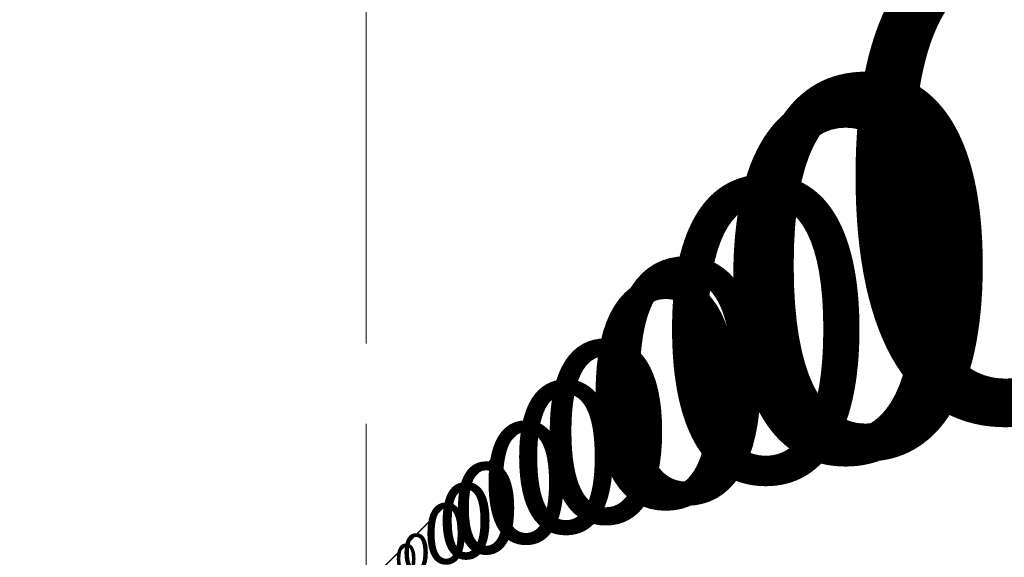
# Model space of a CAD drawing. Units: millimetres. Extents: x -1074 to 10390, y 17 to 8340.
# Drawn here: x 324 to 716, y 1411 to 1625 of the extents above; entities that cross this region are included whole.
import ezdxf

# ---------------------------------------------------------------- set-up
doc = ezdxf.new("R2010")
doc.units = ezdxf.units.MM
for name, color, linetype, lineweight in [('256', 4, 'Continuous', 9), ('256 @ 10', 4, 'Continuous', 9), ('256 @ 100', 4, 'Continuous', 9), ('256 @ 12', 4, 'Continuous', 9), ('256 @ 128', 4, 'Continuous', 9), ('256 @ 1536', 4, 'Continuous', 9), ('256 @ 16 (1)', 4, 'Continuous', 9), ('256 @ 16 (2)', 4, 'Continuous', 9), ('256 @ 192', 4, 'Continuous', 9), ('256 @ 20', 4, 'Continuous', 9), ('256 @ 24', 4, 'Continuous', 9), ('256 @ 30', 4, 'Continuous', 9), ('256 @ 32', 4, 'Continuous', 9), ('256 @ 384', 4, 'Continuous', 9), ('256 @ 4 (1)', 4, 'Continuous', 9), ('256 @ 4 (2)', 4, 'Continuous', 9), ('256 @ 40', 4, 'Continuous', 9), ('256 @ 48', 4, 'Continuous', 9), ('256 @ 5', 4, 'Continuous', 9), ('256 @ 50', 4, 'Continuous', 9), ('256 @ 64', 4, 'Continuous', 9), ('256 @ 768', 4, 'Continuous', 9), ('256 @ 8 (1)', 4, 'Continuous', 9), ('256 @ 8 (2)', 4, 'Continuous', 9), ('256 @ 96', 4, 'Continuous', 9)]:
    doc.layers.add(name, color=color, linetype=linetype, lineweight=lineweight)
doc.styles.add('Arial-3.000', font='txt', dxfattribs={"height": 3})
doc.dimstyles.new('Dim-Style 10', dxfattribs={"dimtxt": 0.18, "dimasz": 1, "dimexe": 0.5, "dimexo": 5, "dimgap": 1, "dimtad": 1, "dimdec": 0, "dimzin": 0, "dimdsep": 46, "dimtxsty": 'Arial-3.000', "dimblk": 'OBLIQUE', "dimcen": 0.09, "dimclrd": 3, "dimclre": 2, "dimclrt": 1, "dimadec": 0, "dimazin": 0, "dimtfac": 1, "dimtdec": 4, "dimtmove": 0, "dimatfit": 1, "dimfxl": 1, "dimtolj": 1, "dimtzin": 0, "dimlwd": 9, "dimlwe": 9, "dimarcsym": 0})

# ---------------------------------------------------------------- blocks, each defined once
blk = doc.blocks.new('_Oblique')
at = {"color": 0, "linetype": 'ByBlock', "lineweight": -2}
blk.add_line((-0.5, -0.5), (0.5, 0.5), dxfattribs=at)
blk = doc.blocks.new('*D785')
at = {"layer": '256 @ 12', "color": 2, "linetype": 'Continuous', "lineweight": 9}
blk.add_line((461.73, 719.95), (461.73, 1406.27), dxfattribs=at)
blk.add_line((461.73, 719.95), (461.73, 1406.27), dxfattribs=at)
at = {"layer": '256 @ 12', "color": 3, "linetype": 'Continuous', "lineweight": 9}
for q in [(449.73, 1400.27), (521.16, 1400.27), (461.73, 1400.27)]:
    blk.add_line((461.73, 1400.27), q, dxfattribs=at)
at = {"layer": 'Defpoints', "color": 0}
for p in [(461.73, 1400.27), (461.73, 659.95), (461.73, 659.95)]:
    blk.add_point(p, dxfattribs=at)
at = {"layer": '256 @ 12', "color": 3, "lineweight": 9, "xscale": 12, "yscale": 12, "zscale": 12}
blk.add_blockref('_Oblique', (461.73, 1400.27), dxfattribs=at)
at = {"layer": '256 @ 12', "color": 3, "lineweight": 9, "xscale": 12, "yscale": 12, "zscale": 12, "rotation": 180}
blk.add_blockref('_Oblique', (461.73, 1400.27), dxfattribs=at)
at = {"layer": '256 @ 12', "color": 1, "insert": (509.45, 1430.65), "char_height": 36, "attachment_point": 5, "style": 'Arial-3.000'}
blk.add_mtext('\\A1;0', dxfattribs=at)
blk = doc.blocks.new('*D787')
at = {"layer": '256 @ 8 (1)', "color": 2, "linetype": 'Continuous', "lineweight": 9}
blk.add_line((461.73, 699.95), (461.73, 1404.27), dxfattribs=at)
blk.add_line((461.73, 699.95), (461.73, 1404.27), dxfattribs=at)
at = {"layer": '256 @ 8 (1)', "color": 3, "linetype": 'Continuous', "lineweight": 9}
for q in [(453.73, 1400.27), (501.35, 1400.27), (461.73, 1400.27)]:
    blk.add_line((461.73, 1400.27), q, dxfattribs=at)
at = {"layer": 'Defpoints', "color": 0}
for p in [(461.73, 1400.27), (461.73, 659.95), (461.73, 659.95)]:
    blk.add_point(p, dxfattribs=at)
at = {"layer": '256 @ 8 (1)', "color": 3, "lineweight": 9, "xscale": 8, "yscale": 8, "zscale": 8}
blk.add_blockref('_Oblique', (461.73, 1400.27), dxfattribs=at)
at = {"layer": '256 @ 8 (1)', "color": 3, "lineweight": 9, "xscale": 8, "yscale": 8, "zscale": 8, "rotation": 180}
blk.add_blockref('_Oblique', (461.73, 1400.27), dxfattribs=at)
at = {"layer": '256 @ 8 (1)', "color": 1, "insert": (493.54, 1420.53), "char_height": 24, "attachment_point": 5, "style": 'Arial-3.000'}
blk.add_mtext('\\A1;0', dxfattribs=at)
blk = doc.blocks.new('*D788')
at = {"layer": '256 @ 1536', "color": 2, "linetype": 'Continuous', "lineweight": 9}
blk.add_line((461.73, 8339.95), (461.73, 2168.27), dxfattribs=at)
blk.add_line((461.73, 8339.95), (461.73, 2168.27), dxfattribs=at)
at = {"layer": '256 @ 1536', "color": 3, "linetype": 'Continuous', "lineweight": 9}
for q in [(-1074.27, 1400.27), (8069.54, 1400.27), (461.73, 1400.27)]:
    blk.add_line((461.73, 1400.27), q, dxfattribs=at)
at = {"layer": 'Defpoints', "color": 0}
for p in [(461.73, 1400.27), (461.73, 659.95), (461.73, 659.95)]:
    blk.add_point(p, dxfattribs=at)
at = {"layer": '256 @ 1536', "color": 3, "lineweight": 9, "xscale": 1536, "yscale": 1536, "zscale": 1536}
blk.add_blockref('_Oblique', (461.73, 1400.27), dxfattribs=at)
at = {"layer": '256 @ 1536', "color": 3, "lineweight": 9, "xscale": 1536, "yscale": 1536, "zscale": 1536, "rotation": 180}
blk.add_blockref('_Oblique', (461.73, 1400.27), dxfattribs=at)
at = {"layer": '256 @ 1536', "color": 1, "insert": (6569.63, 5288.66), "char_height": 4608, "attachment_point": 5, "style": 'Arial-3.000'}
blk.add_mtext('\\A1;0', dxfattribs=at)
blk = doc.blocks.new('*D789')
at = {"layer": '256 @ 192', "color": 2, "linetype": 'Continuous', "lineweight": 9}
blk.add_line((461.73, 1619.95), (461.73, 1496.27), dxfattribs=at)
blk.add_line((461.73, 1619.95), (461.73, 1496.27), dxfattribs=at)
at = {"layer": '256 @ 192', "color": 3, "linetype": 'Continuous', "lineweight": 9}
for q in [(269.73, 1400.27), (1412.7, 1400.27), (461.73, 1400.27)]:
    blk.add_line((461.73, 1400.27), q, dxfattribs=at)
at = {"layer": 'Defpoints', "color": 0}
for p in [(461.73, 1400.27), (461.73, 659.95), (461.73, 659.95)]:
    blk.add_point(p, dxfattribs=at)
at = {"layer": '256 @ 192', "color": 3, "lineweight": 9, "xscale": 192, "yscale": 192, "zscale": 192}
blk.add_blockref('_Oblique', (461.73, 1400.27), dxfattribs=at)
at = {"layer": '256 @ 192', "color": 3, "lineweight": 9, "xscale": 192, "yscale": 192, "zscale": 192, "rotation": 180}
blk.add_blockref('_Oblique', (461.73, 1400.27), dxfattribs=at)
at = {"layer": '256 @ 192', "color": 1, "insert": (1225.22, 1886.32), "char_height": 576, "attachment_point": 5, "style": 'Arial-3.000'}
blk.add_mtext('\\A1;0', dxfattribs=at)
blk = doc.blocks.new('*D790')
at = {"layer": '256 @ 24', "color": 2, "linetype": 'Continuous', "lineweight": 9}
blk.add_line((461.73, 779.95), (461.73, 1412.27), dxfattribs=at)
blk.add_line((461.73, 779.95), (461.73, 1412.27), dxfattribs=at)
at = {"layer": '256 @ 24', "color": 3, "linetype": 'Continuous', "lineweight": 9}
for q in [(437.73, 1400.27), (580.6, 1400.27), (461.73, 1400.27)]:
    blk.add_line((461.73, 1400.27), q, dxfattribs=at)
at = {"layer": 'Defpoints', "color": 0}
for p in [(461.73, 1400.27), (461.73, 659.95), (461.73, 659.95)]:
    blk.add_point(p, dxfattribs=at)
at = {"layer": '256 @ 24', "color": 3, "lineweight": 9, "xscale": 24, "yscale": 24, "zscale": 24}
blk.add_blockref('_Oblique', (461.73, 1400.27), dxfattribs=at)
at = {"layer": '256 @ 24', "color": 3, "lineweight": 9, "xscale": 24, "yscale": 24, "zscale": 24, "rotation": 180}
blk.add_blockref('_Oblique', (461.73, 1400.27), dxfattribs=at)
at = {"layer": '256 @ 24', "color": 1, "insert": (557.16, 1461.03), "char_height": 72, "attachment_point": 5, "style": 'Arial-3.000'}
blk.add_mtext('\\A1;0', dxfattribs=at)
blk = doc.blocks.new('*D791')
at = {"layer": '256 @ 384', "color": 2, "linetype": 'Continuous', "lineweight": 9}
blk.add_line((461.73, 2579.95), (461.73, 1592.27), dxfattribs=at)
blk.add_line((461.73, 2579.95), (461.73, 1592.27), dxfattribs=at)
at = {"layer": '256 @ 384', "color": 3, "linetype": 'Continuous', "lineweight": 9}
for q in [(77.73, 1400.27), (2363.68, 1400.27), (461.73, 1400.27)]:
    blk.add_line((461.73, 1400.27), q, dxfattribs=at)
at = {"layer": 'Defpoints', "color": 0}
for p in [(461.73, 1400.27), (461.73, 659.95), (461.73, 659.95)]:
    blk.add_point(p, dxfattribs=at)
at = {"layer": '256 @ 384', "color": 3, "lineweight": 9, "xscale": 384, "yscale": 384, "zscale": 384}
blk.add_blockref('_Oblique', (461.73, 1400.27), dxfattribs=at)
at = {"layer": '256 @ 384', "color": 3, "lineweight": 9, "xscale": 384, "yscale": 384, "zscale": 384, "rotation": 180}
blk.add_blockref('_Oblique', (461.73, 1400.27), dxfattribs=at)
at = {"layer": '256 @ 384', "color": 1, "insert": (1988.7, 2372.37), "char_height": 1152, "attachment_point": 5, "style": 'Arial-3.000'}
blk.add_mtext('\\A1;0', dxfattribs=at)
blk = doc.blocks.new('*D792')
at = {"layer": '256 @ 48', "color": 2, "linetype": 'Continuous', "lineweight": 9}
blk.add_line((461.73, 899.95), (461.73, 1424.27), dxfattribs=at)
blk.add_line((461.73, 899.95), (461.73, 1424.27), dxfattribs=at)
at = {"layer": '256 @ 48', "color": 3, "linetype": 'Continuous', "lineweight": 9}
for q in [(413.73, 1400.27), (699.47, 1400.27), (461.73, 1400.27)]:
    blk.add_line((461.73, 1400.27), q, dxfattribs=at)
at = {"layer": 'Defpoints', "color": 0}
for p in [(461.73, 1400.27), (461.73, 659.95), (461.73, 659.95)]:
    blk.add_point(p, dxfattribs=at)
at = {"layer": '256 @ 48', "color": 3, "lineweight": 9, "xscale": 48, "yscale": 48, "zscale": 48}
blk.add_blockref('_Oblique', (461.73, 1400.27), dxfattribs=at)
at = {"layer": '256 @ 48', "color": 3, "lineweight": 9, "xscale": 48, "yscale": 48, "zscale": 48, "rotation": 180}
blk.add_blockref('_Oblique', (461.73, 1400.27), dxfattribs=at)
at = {"layer": '256 @ 48', "color": 1, "insert": (652.6, 1521.79), "char_height": 144, "attachment_point": 5, "style": 'Arial-3.000'}
blk.add_mtext('\\A1;0', dxfattribs=at)
blk = doc.blocks.new('*D793')
at = {"layer": '256 @ 768', "color": 2, "linetype": 'Continuous', "lineweight": 9}
blk.add_line((461.73, 4499.95), (461.73, 1784.27), dxfattribs=at)
blk.add_line((461.73, 4499.95), (461.73, 1784.27), dxfattribs=at)
at = {"layer": '256 @ 768', "color": 3, "linetype": 'Continuous', "lineweight": 9}
for q in [(-306.27, 1400.27), (4265.63, 1400.27), (461.73, 1400.27)]:
    blk.add_line((461.73, 1400.27), q, dxfattribs=at)
at = {"layer": 'Defpoints', "color": 0}
for p in [(461.73, 1400.27), (461.73, 659.95), (461.73, 659.95)]:
    blk.add_point(p, dxfattribs=at)
at = {"layer": '256 @ 768', "color": 3, "lineweight": 9, "xscale": 768, "yscale": 768, "zscale": 768}
blk.add_blockref('_Oblique', (461.73, 1400.27), dxfattribs=at)
at = {"layer": '256 @ 768', "color": 3, "lineweight": 9, "xscale": 768, "yscale": 768, "zscale": 768, "rotation": 180}
blk.add_blockref('_Oblique', (461.73, 1400.27), dxfattribs=at)
at = {"layer": '256 @ 768', "color": 1, "insert": (3515.68, 3344.47), "char_height": 2304, "attachment_point": 5, "style": 'Arial-3.000'}
blk.add_mtext('\\A1;0', dxfattribs=at)
blk = doc.blocks.new('*D794')
at = {"layer": '256 @ 96', "color": 2, "linetype": 'Continuous', "lineweight": 9}
blk.add_line((461.73, 1139.95), (461.73, 1448.27), dxfattribs=at)
blk.add_line((461.73, 1139.95), (461.73, 1448.27), dxfattribs=at)
at = {"layer": '256 @ 96', "color": 3, "linetype": 'Continuous', "lineweight": 9}
for q in [(365.73, 1400.27), (937.22, 1400.27), (461.73, 1400.27)]:
    blk.add_line((461.73, 1400.27), q, dxfattribs=at)
at = {"layer": 'Defpoints', "color": 0}
for p in [(461.73, 1400.27), (461.73, 659.95), (461.73, 659.95)]:
    blk.add_point(p, dxfattribs=at)
at = {"layer": '256 @ 96', "color": 3, "lineweight": 9, "xscale": 96, "yscale": 96, "zscale": 96}
blk.add_blockref('_Oblique', (461.73, 1400.27), dxfattribs=at)
at = {"layer": '256 @ 96', "color": 3, "lineweight": 9, "xscale": 96, "yscale": 96, "zscale": 96, "rotation": 180}
blk.add_blockref('_Oblique', (461.73, 1400.27), dxfattribs=at)
at = {"layer": '256 @ 96', "color": 1, "insert": (843.47, 1643.3), "char_height": 288, "attachment_point": 5, "style": 'Arial-3.000'}
blk.add_mtext('\\A1;0', dxfattribs=at)
blk = doc.blocks.new('*D798')
at = {"layer": '256 @ 10', "color": 2, "linetype": 'Continuous', "lineweight": 9}
blk.add_line((461.73, 709.95), (461.73, 1405.27), dxfattribs=at)
blk.add_line((461.73, 709.95), (461.73, 1405.27), dxfattribs=at)
at = {"layer": '256 @ 10', "color": 3, "linetype": 'Continuous', "lineweight": 9}
for q in [(451.73, 1400.27), (511.26, 1400.27), (461.73, 1400.27)]:
    blk.add_line((461.73, 1400.27), q, dxfattribs=at)
at = {"layer": 'Defpoints', "color": 0}
for p in [(461.73, 1400.27), (461.73, 659.95), (461.73, 659.95)]:
    blk.add_point(p, dxfattribs=at)
at = {"layer": '256 @ 10', "color": 3, "lineweight": 9, "xscale": 10, "yscale": 10, "zscale": 10}
blk.add_blockref('_Oblique', (461.73, 1400.27), dxfattribs=at)
at = {"layer": '256 @ 10', "color": 3, "lineweight": 9, "xscale": 10, "yscale": 10, "zscale": 10, "rotation": 180}
blk.add_blockref('_Oblique', (461.73, 1400.27), dxfattribs=at)
at = {"layer": '256 @ 10', "color": 1, "insert": (501.49, 1425.59), "char_height": 30, "attachment_point": 5, "style": 'Arial-3.000'}
blk.add_mtext('\\A1;0', dxfattribs=at)
blk = doc.blocks.new('*D799')
at = {"layer": '256 @ 100', "color": 2, "linetype": 'Continuous', "lineweight": 9}
blk.add_line((461.73, 1159.95), (461.73, 1450.27), dxfattribs=at)
blk.add_line((461.73, 1159.95), (461.73, 1450.27), dxfattribs=at)
at = {"layer": '256 @ 100', "color": 3, "linetype": 'Continuous', "lineweight": 9}
for q in [(361.73, 1400.27), (957.03, 1400.27), (461.73, 1400.27)]:
    blk.add_line((461.73, 1400.27), q, dxfattribs=at)
at = {"layer": 'Defpoints', "color": 0}
for p in [(461.73, 1400.27), (461.73, 659.95), (461.73, 659.95)]:
    blk.add_point(p, dxfattribs=at)
at = {"layer": '256 @ 100', "color": 3, "lineweight": 9, "xscale": 100, "yscale": 100, "zscale": 100}
blk.add_blockref('_Oblique', (461.73, 1400.27), dxfattribs=at)
at = {"layer": '256 @ 100', "color": 3, "lineweight": 9, "xscale": 100, "yscale": 100, "zscale": 100, "rotation": 180}
blk.add_blockref('_Oblique', (461.73, 1400.27), dxfattribs=at)
at = {"layer": '256 @ 100', "color": 1, "insert": (859.38, 1653.42), "char_height": 300, "attachment_point": 5, "style": 'Arial-3.000'}
blk.add_mtext('\\A1;0', dxfattribs=at)
blk = doc.blocks.new('*D800')
at = {"layer": '256 @ 16 (1)', "color": 2, "linetype": 'Continuous', "lineweight": 9}
blk.add_line((461.73, 739.95), (461.73, 1408.27), dxfattribs=at)
blk.add_line((461.73, 739.95), (461.73, 1408.27), dxfattribs=at)
at = {"layer": '256 @ 16 (1)', "color": 3, "linetype": 'Continuous', "lineweight": 9}
for q in [(445.73, 1400.27), (540.98, 1400.27), (461.73, 1400.27)]:
    blk.add_line((461.73, 1400.27), q, dxfattribs=at)
at = {"layer": 'Defpoints', "color": 0}
for p in [(461.73, 1400.27), (461.73, 659.95), (461.73, 659.95)]:
    blk.add_point(p, dxfattribs=at)
at = {"layer": '256 @ 16 (1)', "color": 3, "lineweight": 9, "xscale": 16, "yscale": 16, "zscale": 16}
blk.add_blockref('_Oblique', (461.73, 1400.27), dxfattribs=at)
at = {"layer": '256 @ 16 (1)', "color": 3, "lineweight": 9, "xscale": 16, "yscale": 16, "zscale": 16, "rotation": 180}
blk.add_blockref('_Oblique', (461.73, 1400.27), dxfattribs=at)
at = {"layer": '256 @ 16 (1)', "color": 1, "insert": (525.35, 1440.78), "char_height": 48, "attachment_point": 5, "style": 'Arial-3.000'}
blk.add_mtext('\\A1;0', dxfattribs=at)
blk = doc.blocks.new('*D802')
at = {"layer": '256 @ 20', "color": 2, "linetype": 'Continuous', "lineweight": 9}
blk.add_line((461.73, 759.95), (461.73, 1410.27), dxfattribs=at)
blk.add_line((461.73, 759.95), (461.73, 1410.27), dxfattribs=at)
at = {"layer": '256 @ 20', "color": 3, "linetype": 'Continuous', "lineweight": 9}
for q in [(441.73, 1400.27), (560.79, 1400.27), (461.73, 1400.27)]:
    blk.add_line((461.73, 1400.27), q, dxfattribs=at)
at = {"layer": 'Defpoints', "color": 0}
for p in [(461.73, 1400.27), (461.73, 659.95), (461.73, 659.95)]:
    blk.add_point(p, dxfattribs=at)
at = {"layer": '256 @ 20', "color": 3, "lineweight": 9, "xscale": 20, "yscale": 20, "zscale": 20}
blk.add_blockref('_Oblique', (461.73, 1400.27), dxfattribs=at)
at = {"layer": '256 @ 20', "color": 3, "lineweight": 9, "xscale": 20, "yscale": 20, "zscale": 20, "rotation": 180}
blk.add_blockref('_Oblique', (461.73, 1400.27), dxfattribs=at)
at = {"layer": '256 @ 20', "color": 1, "insert": (541.26, 1450.9), "char_height": 60, "attachment_point": 5, "style": 'Arial-3.000'}
blk.add_mtext('\\A1;0', dxfattribs=at)
blk = doc.blocks.new('*D803')
at = {"layer": '256 @ 30', "color": 2, "linetype": 'Continuous', "lineweight": 9}
blk.add_line((461.73, 809.95), (461.73, 1415.27), dxfattribs=at)
blk.add_line((461.73, 809.95), (461.73, 1415.27), dxfattribs=at)
at = {"layer": '256 @ 30', "color": 3, "linetype": 'Continuous', "lineweight": 9}
for q in [(431.73, 1400.27), (610.32, 1400.27), (461.73, 1400.27)]:
    blk.add_line((461.73, 1400.27), q, dxfattribs=at)
at = {"layer": 'Defpoints', "color": 0}
for p in [(461.73, 1400.27), (461.73, 659.95), (461.73, 659.95)]:
    blk.add_point(p, dxfattribs=at)
at = {"layer": '256 @ 30', "color": 3, "lineweight": 9, "xscale": 30, "yscale": 30, "zscale": 30}
blk.add_blockref('_Oblique', (461.73, 1400.27), dxfattribs=at)
at = {"layer": '256 @ 30', "color": 3, "lineweight": 9, "xscale": 30, "yscale": 30, "zscale": 30, "rotation": 180}
blk.add_blockref('_Oblique', (461.73, 1400.27), dxfattribs=at)
at = {"layer": '256 @ 30', "color": 1, "insert": (581.02, 1476.22), "char_height": 90, "attachment_point": 5, "style": 'Arial-3.000'}
blk.add_mtext('\\A1;0', dxfattribs=at)
blk = doc.blocks.new('*D804')
at = {"layer": '256 @ 4 (1)', "color": 3, "linetype": 'Continuous', "lineweight": 9}
for q in [(457.73, 1400.27), (481.54, 1400.27), (461.73, 1400.27)]:
    blk.add_line((461.73, 1400.27), q, dxfattribs=at)
at = {"layer": '256 @ 4 (1)', "color": 2, "linetype": 'Continuous', "lineweight": 9}
blk.add_line((461.73, 679.95), (461.73, 1402.27), dxfattribs=at)
blk.add_line((461.73, 679.95), (461.73, 1402.27), dxfattribs=at)
at = {"layer": 'Defpoints', "color": 0}
for p in [(461.73, 1400.27), (461.73, 659.95), (461.73, 659.95)]:
    blk.add_point(p, dxfattribs=at)
at = {"layer": '256 @ 4 (1)', "color": 3, "lineweight": 9, "xscale": 4, "yscale": 4, "zscale": 4}
blk.add_blockref('_Oblique', (461.73, 1400.27), dxfattribs=at)
at = {"layer": '256 @ 4 (1)', "color": 3, "lineweight": 9, "xscale": 4, "yscale": 4, "zscale": 4, "rotation": 180}
blk.add_blockref('_Oblique', (461.73, 1400.27), dxfattribs=at)
at = {"layer": '256 @ 4 (1)', "color": 1, "insert": (477.63, 1410.4), "char_height": 12, "attachment_point": 5, "style": 'Arial-3.000'}
blk.add_mtext('\\A1;0', dxfattribs=at)
blk = doc.blocks.new('*D805')
at = {"layer": '256 @ 40', "color": 2, "linetype": 'Continuous', "lineweight": 9}
blk.add_line((461.73, 859.95), (461.73, 1420.27), dxfattribs=at)
blk.add_line((461.73, 859.95), (461.73, 1420.27), dxfattribs=at)
at = {"layer": '256 @ 40', "color": 3, "linetype": 'Continuous', "lineweight": 9}
for q in [(421.73, 1400.27), (659.85, 1400.27), (461.73, 1400.27)]:
    blk.add_line((461.73, 1400.27), q, dxfattribs=at)
at = {"layer": 'Defpoints', "color": 0}
for p in [(461.73, 1400.27), (461.73, 659.95), (461.73, 659.95)]:
    blk.add_point(p, dxfattribs=at)
at = {"layer": '256 @ 40', "color": 3, "lineweight": 9, "xscale": 40, "yscale": 40, "zscale": 40}
blk.add_blockref('_Oblique', (461.73, 1400.27), dxfattribs=at)
at = {"layer": '256 @ 40', "color": 3, "lineweight": 9, "xscale": 40, "yscale": 40, "zscale": 40, "rotation": 180}
blk.add_blockref('_Oblique', (461.73, 1400.27), dxfattribs=at)
at = {"layer": '256 @ 40', "color": 1, "insert": (620.79, 1501.53), "char_height": 120, "attachment_point": 5, "style": 'Arial-3.000'}
blk.add_mtext('\\A1;0', dxfattribs=at)
blk = doc.blocks.new('*D806')
at = {"layer": '256 @ 5', "color": 3, "linetype": 'Continuous', "lineweight": 9}
for q in [(456.73, 1400.27), (486.49, 1400.27), (461.73, 1400.27)]:
    blk.add_line((461.73, 1400.27), q, dxfattribs=at)
at = {"layer": '256 @ 5', "color": 2, "linetype": 'Continuous', "lineweight": 9}
blk.add_line((461.73, 684.95), (461.73, 1402.77), dxfattribs=at)
blk.add_line((461.73, 684.95), (461.73, 1402.77), dxfattribs=at)
at = {"layer": 'Defpoints', "color": 0}
for p in [(461.73, 1400.27), (461.73, 659.95), (461.73, 659.95)]:
    blk.add_point(p, dxfattribs=at)
at = {"layer": '256 @ 5', "color": 3, "lineweight": 9, "xscale": 5, "yscale": 5, "zscale": 5}
blk.add_blockref('_Oblique', (461.73, 1400.27), dxfattribs=at)
at = {"layer": '256 @ 5', "color": 3, "lineweight": 9, "xscale": 5, "yscale": 5, "zscale": 5, "rotation": 180}
blk.add_blockref('_Oblique', (461.73, 1400.27), dxfattribs=at)
at = {"layer": '256 @ 5', "color": 1, "insert": (481.61, 1412.93), "char_height": 15, "attachment_point": 5, "style": 'Arial-3.000'}
blk.add_mtext('\\A1;0', dxfattribs=at)
blk = doc.blocks.new('*D807')
at = {"layer": '256 @ 50', "color": 2, "linetype": 'Continuous', "lineweight": 9}
blk.add_line((461.73, 909.95), (461.73, 1425.27), dxfattribs=at)
blk.add_line((461.73, 909.95), (461.73, 1425.27), dxfattribs=at)
at = {"layer": '256 @ 50', "color": 3, "linetype": 'Continuous', "lineweight": 9}
for q in [(411.73, 1400.27), (709.38, 1400.27), (461.73, 1400.27)]:
    blk.add_line((461.73, 1400.27), q, dxfattribs=at)
at = {"layer": 'Defpoints', "color": 0}
for p in [(461.73, 1400.27), (461.73, 659.95), (461.73, 659.95)]:
    blk.add_point(p, dxfattribs=at)
at = {"layer": '256 @ 50', "color": 3, "lineweight": 9, "xscale": 50, "yscale": 50, "zscale": 50}
blk.add_blockref('_Oblique', (461.73, 1400.27), dxfattribs=at)
at = {"layer": '256 @ 50', "color": 3, "lineweight": 9, "xscale": 50, "yscale": 50, "zscale": 50, "rotation": 180}
blk.add_blockref('_Oblique', (461.73, 1400.27), dxfattribs=at)
at = {"layer": '256 @ 50', "color": 1, "insert": (660.55, 1526.85), "char_height": 150, "attachment_point": 5, "style": 'Arial-3.000'}
blk.add_mtext('\\A1;0', dxfattribs=at)
blk = doc.blocks.new('*D808')
at = {"layer": '256 @ 8 (2)', "color": 2, "linetype": 'Continuous', "lineweight": 9}
blk.add_line((461.73, 699.95), (461.73, 1404.27), dxfattribs=at)
blk.add_line((461.73, 699.95), (461.73, 1404.27), dxfattribs=at)
at = {"layer": '256 @ 8 (2)', "color": 3, "linetype": 'Continuous', "lineweight": 9}
for q in [(453.73, 1400.27), (501.35, 1400.27), (461.73, 1400.27)]:
    blk.add_line((461.73, 1400.27), q, dxfattribs=at)
at = {"layer": 'Defpoints', "color": 0}
for p in [(461.73, 1400.27), (461.73, 659.95), (461.73, 659.95)]:
    blk.add_point(p, dxfattribs=at)
at = {"layer": '256 @ 8 (2)', "color": 3, "lineweight": 9, "xscale": 8, "yscale": 8, "zscale": 8}
blk.add_blockref('_Oblique', (461.73, 1400.27), dxfattribs=at)
at = {"layer": '256 @ 8 (2)', "color": 3, "lineweight": 9, "xscale": 8, "yscale": 8, "zscale": 8, "rotation": 180}
blk.add_blockref('_Oblique', (461.73, 1400.27), dxfattribs=at)
at = {"layer": '256 @ 8 (2)', "color": 1, "insert": (493.54, 1420.53), "char_height": 24, "attachment_point": 5, "style": 'Arial-3.000'}
blk.add_mtext('\\A1;0', dxfattribs=at)
blk = doc.blocks.new('*D810')
at = {"layer": '256 @ 4 (2)', "color": 3, "linetype": 'Continuous', "lineweight": 9}
for q in [(457.73, 1400.27), (481.54, 1400.27), (461.73, 1400.27)]:
    blk.add_line((461.73, 1400.27), q, dxfattribs=at)
at = {"layer": '256 @ 4 (2)', "color": 2, "linetype": 'Continuous', "lineweight": 9}
blk.add_line((461.73, 679.95), (461.73, 1402.27), dxfattribs=at)
blk.add_line((461.73, 679.95), (461.73, 1402.27), dxfattribs=at)
at = {"layer": 'Defpoints', "color": 0}
for p in [(461.73, 1400.27), (461.73, 659.95), (461.73, 659.95)]:
    blk.add_point(p, dxfattribs=at)
at = {"layer": '256 @ 4 (2)', "color": 3, "lineweight": 9, "xscale": 4, "yscale": 4, "zscale": 4}
blk.add_blockref('_Oblique', (461.73, 1400.27), dxfattribs=at)
at = {"layer": '256 @ 4 (2)', "color": 3, "lineweight": 9, "xscale": 4, "yscale": 4, "zscale": 4, "rotation": 180}
blk.add_blockref('_Oblique', (461.73, 1400.27), dxfattribs=at)
at = {"layer": '256 @ 4 (2)', "color": 1, "insert": (477.63, 1410.4), "char_height": 12, "attachment_point": 5, "style": 'Arial-3.000'}
blk.add_mtext('\\A1;0', dxfattribs=at)
blk = doc.blocks.new('*D811')
at = {"layer": '256 @ 64', "color": 2, "linetype": 'Continuous', "lineweight": 9}
blk.add_line((461.73, 979.95), (461.73, 1432.27), dxfattribs=at)
blk.add_line((461.73, 979.95), (461.73, 1432.27), dxfattribs=at)
at = {"layer": '256 @ 64', "color": 3, "linetype": 'Continuous', "lineweight": 9}
for q in [(397.73, 1400.27), (778.72, 1400.27), (461.73, 1400.27)]:
    blk.add_line((461.73, 1400.27), q, dxfattribs=at)
at = {"layer": 'Defpoints', "color": 0}
for p in [(461.73, 1400.27), (461.73, 659.95), (461.73, 659.95)]:
    blk.add_point(p, dxfattribs=at)
at = {"layer": '256 @ 64', "color": 3, "lineweight": 9, "xscale": 64, "yscale": 64, "zscale": 64}
blk.add_blockref('_Oblique', (461.73, 1400.27), dxfattribs=at)
at = {"layer": '256 @ 64', "color": 3, "lineweight": 9, "xscale": 64, "yscale": 64, "zscale": 64, "rotation": 180}
blk.add_blockref('_Oblique', (461.73, 1400.27), dxfattribs=at)
at = {"layer": '256 @ 64', "color": 1, "insert": (716.22, 1562.29), "char_height": 192, "attachment_point": 5, "style": 'Arial-3.000'}
blk.add_mtext('\\A1;0', dxfattribs=at)
blk = doc.blocks.new('*D812')
at = {"layer": '256 @ 128', "color": 2, "linetype": 'Continuous', "lineweight": 9}
blk.add_line((461.73, 1299.95), (461.73, 1464.27), dxfattribs=at)
blk.add_line((461.73, 1299.95), (461.73, 1464.27), dxfattribs=at)
at = {"layer": '256 @ 128', "color": 3, "linetype": 'Continuous', "lineweight": 9}
for q in [(333.73, 1400.27), (1095.71, 1400.27), (461.73, 1400.27)]:
    blk.add_line((461.73, 1400.27), q, dxfattribs=at)
at = {"layer": 'Defpoints', "color": 0}
for p in [(461.73, 1400.27), (461.73, 659.95), (461.73, 659.95)]:
    blk.add_point(p, dxfattribs=at)
at = {"layer": '256 @ 128', "color": 3, "lineweight": 9, "xscale": 128, "yscale": 128, "zscale": 128}
blk.add_blockref('_Oblique', (461.73, 1400.27), dxfattribs=at)
at = {"layer": '256 @ 128', "color": 3, "lineweight": 9, "xscale": 128, "yscale": 128, "zscale": 128, "rotation": 180}
blk.add_blockref('_Oblique', (461.73, 1400.27), dxfattribs=at)
at = {"layer": '256 @ 128', "color": 1, "insert": (970.72, 1724.31), "char_height": 384, "attachment_point": 5, "style": 'Arial-3.000'}
blk.add_mtext('\\A1;0', dxfattribs=at)
blk = doc.blocks.new('*D813')
at = {"layer": '256 @ 16 (2)', "color": 2, "linetype": 'Continuous', "lineweight": 9}
blk.add_line((461.73, 739.95), (461.73, 1408.27), dxfattribs=at)
blk.add_line((461.73, 739.95), (461.73, 1408.27), dxfattribs=at)
at = {"layer": '256 @ 16 (2)', "color": 3, "linetype": 'Continuous', "lineweight": 9}
for q in [(445.73, 1400.27), (540.98, 1400.27), (461.73, 1400.27)]:
    blk.add_line((461.73, 1400.27), q, dxfattribs=at)
at = {"layer": 'Defpoints', "color": 0}
for p in [(461.73, 1400.27), (461.73, 659.95), (461.73, 659.95)]:
    blk.add_point(p, dxfattribs=at)
at = {"layer": '256 @ 16 (2)', "color": 3, "lineweight": 9, "xscale": 16, "yscale": 16, "zscale": 16}
blk.add_blockref('_Oblique', (461.73, 1400.27), dxfattribs=at)
at = {"layer": '256 @ 16 (2)', "color": 3, "lineweight": 9, "xscale": 16, "yscale": 16, "zscale": 16, "rotation": 180}
blk.add_blockref('_Oblique', (461.73, 1400.27), dxfattribs=at)
at = {"layer": '256 @ 16 (2)', "color": 1, "insert": (525.35, 1440.78), "char_height": 48, "attachment_point": 5, "style": 'Arial-3.000'}
blk.add_mtext('\\A1;0', dxfattribs=at)
blk = doc.blocks.new('*D814')
at = {"layer": '256 @ 32', "color": 2, "linetype": 'Continuous', "lineweight": 9}
blk.add_line((461.73, 819.95), (461.73, 1416.27), dxfattribs=at)
blk.add_line((461.73, 819.95), (461.73, 1416.27), dxfattribs=at)
at = {"layer": '256 @ 32', "color": 3, "linetype": 'Continuous', "lineweight": 9}
for q in [(429.73, 1400.27), (620.22, 1400.27), (461.73, 1400.27)]:
    blk.add_line((461.73, 1400.27), q, dxfattribs=at)
at = {"layer": 'Defpoints', "color": 0}
for p in [(461.73, 1400.27), (461.73, 659.95), (461.73, 659.95)]:
    blk.add_point(p, dxfattribs=at)
at = {"layer": '256 @ 32', "color": 3, "lineweight": 9, "xscale": 32, "yscale": 32, "zscale": 32}
blk.add_blockref('_Oblique', (461.73, 1400.27), dxfattribs=at)
at = {"layer": '256 @ 32', "color": 3, "lineweight": 9, "xscale": 32, "yscale": 32, "zscale": 32, "rotation": 180}
blk.add_blockref('_Oblique', (461.73, 1400.27), dxfattribs=at)
at = {"layer": '256 @ 32', "color": 1, "insert": (588.98, 1481.28), "char_height": 96, "attachment_point": 5, "style": 'Arial-3.000'}
blk.add_mtext('\\A1;0', dxfattribs=at)
blk = doc.blocks.new('*U473')
at = {"layer": '256 @ 10'}
dim = blk.add_linear_dim(base=(461.72826, 1400.27328748), p1=(461.72826, 659.94633268), p2=(461.72826, 659.94633268), dimstyle='Dim-Style 10', override={"dimscale": 10}, dxfattribs=at)
dim.commit()
dim.dimension.update_dxf_attribs({"geometry": '*D798', "text_midpoint": (501.49326, 1425.58828748)})
at = {"layer": '256 @ 100'}
dim = blk.add_linear_dim(base=(461.72826, 1400.27328748), p1=(461.72826, 659.94633268), p2=(461.72826, 659.94633268), dimstyle='Dim-Style 10', override={"dimscale": 100}, dxfattribs=at)
dim.commit()
dim.dimension.update_dxf_attribs({"geometry": '*D799', "text_midpoint": (859.37826, 1653.42328748)})
at = {"layer": '256 @ 12'}
dim = blk.add_linear_dim(base=(461.72826, 1400.27328748), p1=(461.72826, 659.94633268), p2=(461.72826, 659.94633268), dimstyle='Dim-Style 10', override={"dimscale": 12}, dxfattribs=at)
dim.commit()
dim.dimension.update_dxf_attribs({"geometry": '*D785', "text_midpoint": (509.44626, 1430.65128748)})
at = {"layer": '256 @ 128'}
dim = blk.add_linear_dim(base=(461.72826, 1400.27328748), p1=(461.72826, 659.94633268), p2=(461.72826, 659.94633268), dimstyle='Dim-Style 10', override={"dimscale": 128}, dxfattribs=at)
dim.commit()
dim.dimension.update_dxf_attribs({"geometry": '*D812', "text_midpoint": (970.72026, 1724.30528748)})
at = {"layer": '256 @ 1536'}
dim = blk.add_linear_dim(base=(461.72826, 1400.27328748), p1=(461.72826, 659.94633268), p2=(461.72826, 659.94633268), dimstyle='Dim-Style 10', override={"dimscale": 1536}, dxfattribs=at)
dim.commit()
dim.dimension.update_dxf_attribs({"geometry": '*D788', "text_midpoint": (6569.63226, 5288.65728748)})
at = {"layer": '256 @ 16 (1)'}
dim = blk.add_linear_dim(base=(461.72826, 1400.27328748), p1=(461.72826, 659.94633268), p2=(461.72826, 659.94633268), dimstyle='Dim-Style 10', override={"dimscale": 16}, dxfattribs=at)
dim.commit()
dim.dimension.update_dxf_attribs({"geometry": '*D800', "text_midpoint": (525.35226, 1440.77728748)})
at = {"layer": '256 @ 16 (2)'}
dim = blk.add_linear_dim(base=(461.72826, 1400.27328748), p1=(461.72826, 659.94633268), p2=(461.72826, 659.94633268), dimstyle='Dim-Style 10', override={"dimscale": 16}, dxfattribs=at)
dim.commit()
dim.dimension.update_dxf_attribs({"geometry": '*D813', "text_midpoint": (525.35226, 1440.77728748)})
at = {"layer": '256 @ 192'}
dim = blk.add_linear_dim(base=(461.72826, 1400.27328748), p1=(461.72826, 659.94633268), p2=(461.72826, 659.94633268), dimstyle='Dim-Style 10', override={"dimscale": 192}, dxfattribs=at)
dim.commit()
dim.dimension.update_dxf_attribs({"geometry": '*D789', "text_midpoint": (1225.21626, 1886.32128748)})
at = {"layer": '256 @ 20'}
dim = blk.add_linear_dim(base=(461.72826, 1400.27328748), p1=(461.72826, 659.94633268), p2=(461.72826, 659.94633268), dimstyle='Dim-Style 10', override={"dimscale": 20}, dxfattribs=at)
dim.commit()
dim.dimension.update_dxf_attribs({"geometry": '*D802', "text_midpoint": (541.25826, 1450.90328748)})
at = {"layer": '256 @ 24'}
dim = blk.add_linear_dim(base=(461.72826, 1400.27328748), p1=(461.72826, 659.94633268), p2=(461.72826, 659.94633268), dimstyle='Dim-Style 10', override={"dimscale": 24}, dxfattribs=at)
dim.commit()
dim.dimension.update_dxf_attribs({"geometry": '*D790', "text_midpoint": (557.16426, 1461.02928748)})
at = {"layer": '256 @ 30'}
dim = blk.add_linear_dim(base=(461.72826, 1400.27328748), p1=(461.72826, 659.94633268), p2=(461.72826, 659.94633268), dimstyle='Dim-Style 10', override={"dimscale": 30}, dxfattribs=at)
dim.commit()
dim.dimension.update_dxf_attribs({"geometry": '*D803', "text_midpoint": (581.02326, 1476.21828748)})
at = {"layer": '256 @ 32'}
dim = blk.add_linear_dim(base=(461.72826, 1400.27328748), p1=(461.72826, 659.94633268), p2=(461.72826, 659.94633268), dimstyle='Dim-Style 10', override={"dimscale": 32}, dxfattribs=at)
dim.commit()
dim.dimension.update_dxf_attribs({"geometry": '*D814', "text_midpoint": (588.97626, 1481.28128748)})
at = {"layer": '256 @ 384'}
dim = blk.add_linear_dim(base=(461.72826, 1400.27328748), p1=(461.72826, 659.94633268), p2=(461.72826, 659.94633268), dimstyle='Dim-Style 10', override={"dimscale": 384}, dxfattribs=at)
dim.commit()
dim.dimension.update_dxf_attribs({"geometry": '*D791', "text_midpoint": (1988.70426, 2372.36928748)})
at = {"layer": '256 @ 4 (1)'}
dim = blk.add_linear_dim(base=(461.72826, 1400.27328748), p1=(461.72826, 659.94633268), p2=(461.72826, 659.94633268), dimstyle='Dim-Style 10', override={"dimscale": 4}, dxfattribs=at)
dim.commit()
dim.dimension.update_dxf_attribs({"geometry": '*D804', "text_midpoint": (477.63426, 1410.39928748)})
at = {"layer": '256 @ 4 (2)'}
dim = blk.add_linear_dim(base=(461.72826, 1400.27328748), p1=(461.72826, 659.94633268), p2=(461.72826, 659.94633268), dimstyle='Dim-Style 10', override={"dimscale": 4}, dxfattribs=at)
dim.commit()
dim.dimension.update_dxf_attribs({"geometry": '*D810', "text_midpoint": (477.63426, 1410.39928748)})
at = {"layer": '256 @ 40'}
dim = blk.add_linear_dim(base=(461.72826, 1400.27328748), p1=(461.72826, 659.94633268), p2=(461.72826, 659.94633268), dimstyle='Dim-Style 10', override={"dimscale": 40}, dxfattribs=at)
dim.commit()
dim.dimension.update_dxf_attribs({"geometry": '*D805', "text_midpoint": (620.78826, 1501.53328748)})
at = {"layer": '256 @ 48'}
dim = blk.add_linear_dim(base=(461.72826, 1400.27328748), p1=(461.72826, 659.94633268), p2=(461.72826, 659.94633268), dimstyle='Dim-Style 10', override={"dimscale": 48}, dxfattribs=at)
dim.commit()
dim.dimension.update_dxf_attribs({"geometry": '*D792', "text_midpoint": (652.60026, 1521.78528748)})
at = {"layer": '256 @ 5'}
dim = blk.add_linear_dim(base=(461.72826, 1400.27328748), p1=(461.72826, 659.94633268), p2=(461.72826, 659.94633268), dimstyle='Dim-Style 10', override={"dimscale": 5}, dxfattribs=at)
dim.commit()
dim.dimension.update_dxf_attribs({"geometry": '*D806', "text_midpoint": (481.61076, 1412.93078748)})
at = {"layer": '256 @ 50'}
dim = blk.add_linear_dim(base=(461.72826, 1400.27328748), p1=(461.72826, 659.94633268), p2=(461.72826, 659.94633268), dimstyle='Dim-Style 10', override={"dimscale": 50}, dxfattribs=at)
dim.commit()
dim.dimension.update_dxf_attribs({"geometry": '*D807', "text_midpoint": (660.55326, 1526.84828748)})
at = {"layer": '256 @ 64'}
dim = blk.add_linear_dim(base=(461.72826, 1400.27328748), p1=(461.72826, 659.94633268), p2=(461.72826, 659.94633268), dimstyle='Dim-Style 10', override={"dimscale": 64}, dxfattribs=at)
dim.commit()
dim.dimension.update_dxf_attribs({"geometry": '*D811', "text_midpoint": (716.22426, 1562.28928748)})
at = {"layer": '256 @ 768'}
dim = blk.add_linear_dim(base=(461.72826, 1400.27328748), p1=(461.72826, 659.94633268), p2=(461.72826, 659.94633268), dimstyle='Dim-Style 10', override={"dimscale": 768}, dxfattribs=at)
dim.commit()
dim.dimension.update_dxf_attribs({"geometry": '*D793', "text_midpoint": (3515.68026, 3344.46528748)})
at = {"layer": '256 @ 8 (1)'}
dim = blk.add_linear_dim(base=(461.72826, 1400.27328748), p1=(461.72826, 659.94633268), p2=(461.72826, 659.94633268), dimstyle='Dim-Style 10', override={"dimscale": 8}, dxfattribs=at)
dim.commit()
dim.dimension.update_dxf_attribs({"geometry": '*D787', "text_midpoint": (493.54026, 1420.52528748)})
at = {"layer": '256 @ 8 (2)'}
dim = blk.add_linear_dim(base=(461.72826, 1400.27328748), p1=(461.72826, 659.94633268), p2=(461.72826, 659.94633268), dimstyle='Dim-Style 10', override={"dimscale": 8}, dxfattribs=at)
dim.commit()
dim.dimension.update_dxf_attribs({"geometry": '*D808', "text_midpoint": (493.54026, 1420.52528748)})
at = {"layer": '256 @ 96'}
dim = blk.add_linear_dim(base=(461.72826, 1400.27328748), p1=(461.72826, 659.94633268), p2=(461.72826, 659.94633268), dimstyle='Dim-Style 10', override={"dimscale": 96}, dxfattribs=at)
dim.commit()
dim.dimension.update_dxf_attribs({"geometry": '*D794', "text_midpoint": (843.47226, 1643.29728748)})

msp = doc.modelspace()

# ---------------------------------------------------------------- block references
at = {"layer": '256'}
msp.add_blockref('*U473', (0, 0), dxfattribs=at)

doc.saveas('drawing.dxf')
